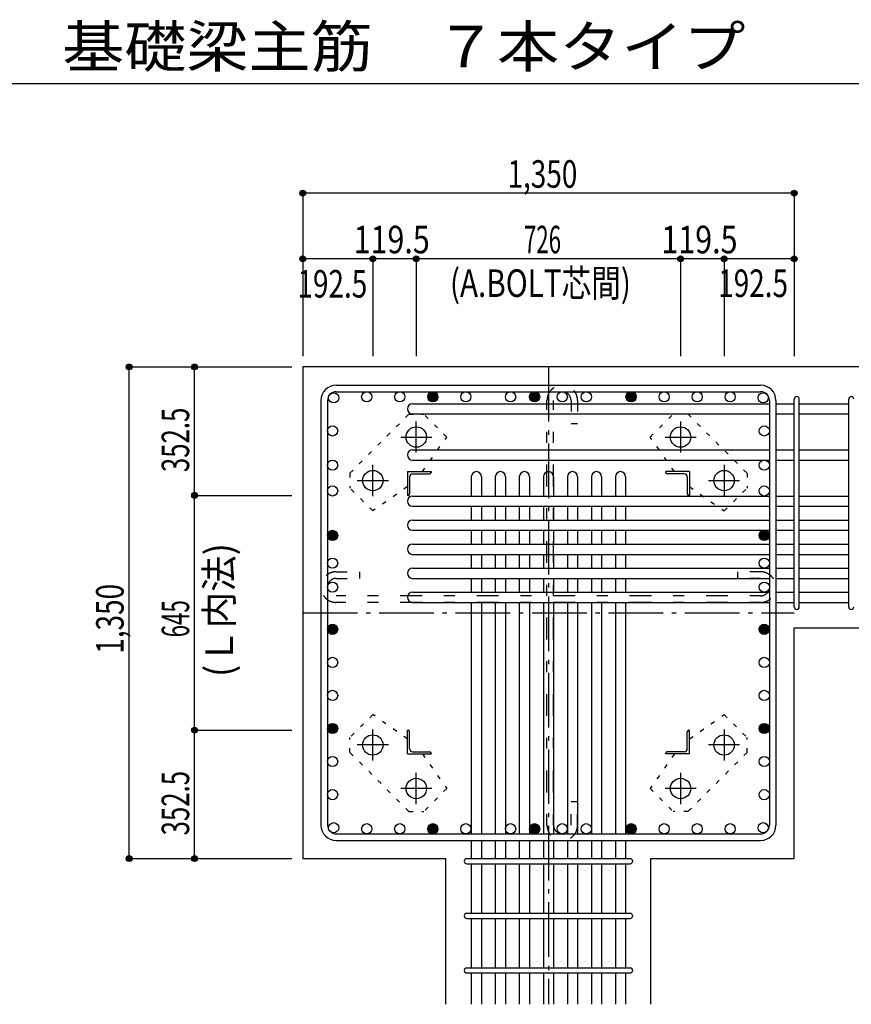
# Model space of a CAD drawing. Units: millimetres. Extents: x 141 to 12441, y 138 to 8778.
# Drawn here: x 5400 to 7684, y 1705 to 4409 of the extents above; entities that cross this region are included whole.
import ezdxf

# ---------------------------------------------------------------- set-up
doc = ezdxf.new("R2010")
doc.units = ezdxf.units.MM
doc.header["$LTSCALE"] = 30
for name, pattern in [('CENTER', [12, 5, -0.8, 0.4, -0.8, 5]), ('DIVIDE', [13.2, 5, -0.8, 0.4, -0.8, 0.4, -0.8, 5]), ('DOT', [1.6, 0.4, -0.8, 0.4]), ('HIDDEN', [8, 1, -2, 2, -2, 1])]:
    doc.linetypes.add(name, pattern=pattern)
for name, color, linetype in [('002', 7, 'Continuous'), ('003', 7, 'Continuous'), ('004', 7, 'Continuous'), ('005', 7, 'Continuous'), ('006', 7, 'Continuous'), ('007', 7, 'Continuous'), ('008', 7, 'Continuous'), ('010', 7, 'Continuous'), ('013', 7, 'Continuous'), ('014', 7, 'Continuous'), ('104', 7, 'Continuous'), ('241', 7, 'Continuous')]:
    doc.layers.add(name, color=color, linetype=linetype)
doc.styles.add('DRACAD', font='txt', dxfattribs={"width": 0.85, "bigfont": 'extfont2'})

msp = doc.modelspace()

# ---------------------------------------------------------------- linework, layer by layer
at = {"layer": '002', "color": 2, "linetype": 'Continuous'}
for p, q in [((7927.4, 3455.1), (6177.4, 3455.1)), ((6177.4, 3455.1), (6177.4, 2105.1)), ((7527.4, 2739.1), (7927.4, 2739.1)), ((7527.4, 2105.1), (7527.4, 2739.1)), ((6177.4, 2105.1), (6570.9, 2105.1)), ((6570.9, 1705.1), (6570.9, 2105.1)), ((7133.9, 1705.1), (7133.9, 2105.1)), ((7133.9, 2105.1), (7527.4, 2105.1))]:
    msp.add_line(p, q, dxfattribs=at)
at = {"layer": '003', "color": 4, "linetype": 'CENTER'}
for p, q in [((6489.4, 3219.9), (6489.4, 3305.4)), ((7215.4, 3305.4), (7215.4, 3219.9)), ((6446.6, 3262.6), (6532.1, 3262.6)), ((7172.7, 3262.6), (7258.2, 3262.6)), ((6369.9, 3100.4), (6369.9, 3185.9)), ((7334.9, 3185.9), (7334.9, 3100.4)), ((6327.1, 3143.1), (6412.6, 3143.1)), ((7292.2, 3143.1), (7377.7, 3143.1)), ((6369.9, 2374.3), (6369.9, 2459.8)), ((7334.9, 2459.8), (7334.9, 2374.3)), ((6412.6, 2417.1), (6327.1, 2417.1)), ((7377.7, 2417.1), (7292.2, 2417.1)), ((6489.4, 2254.8), (6489.4, 2340.3)), ((7215.4, 2340.3), (7215.4, 2254.8)), ((6532.1, 2297.6), (6446.6, 2297.6)), ((7258.2, 2297.6), (7172.7, 2297.6))]:
    msp.add_line(p, q, dxfattribs=at)
at = {"layer": '003', "color": 4, "linetype": 'Continuous'}
for p, q in [((6464.9, 3167.6), (6529.9, 3167.6)), ((6464.9, 3167.6), (6464.9, 3102.6)), ((6529.9, 3167.6), (6529.9, 3165.6)), ((7239.9, 3167.6), (7174.9, 3167.6)), ((7174.9, 3165.6), (7174.9, 3167.6)), ((7239.9, 3167.6), (7239.9, 3102.6)), ((6470.9, 3153.1), (6470.9, 3106.6)), ((6479.4, 3161.6), (6525.9, 3161.6)), ((7225.4, 3161.6), (7178.9, 3161.6)), ((7233.9, 3153.1), (7233.9, 3106.6)), ((6466.9, 3102.6), (6464.9, 3102.6)), ((7239.9, 3102.6), (7237.9, 3102.6)), ((6464.9, 2457.6), (6466.9, 2457.6)), ((6464.9, 2392.6), (6464.9, 2457.6)), ((6470.9, 2407.1), (6470.9, 2453.6)), ((7233.9, 2407.1), (7233.9, 2453.6)), ((7237.9, 2457.6), (7239.9, 2457.6)), ((7239.9, 2392.6), (7239.9, 2457.6)), ((6464.9, 2392.6), (6529.9, 2392.6)), ((6479.4, 2398.6), (6525.9, 2398.6)), ((6529.9, 2394.6), (6529.9, 2392.6)), ((7174.9, 2392.6), (7174.9, 2394.6)), ((7239.9, 2392.6), (7174.9, 2392.6)), ((7225.4, 2398.6), (7178.9, 2398.6))]:
    msp.add_line(p, q, dxfattribs=at)
at = {"layer": '003', "color": 3, "linetype": 'Continuous'}
for centre in [(6489.4, 3262.6), (7215.4, 3262.6), (6369.9, 3143.1), (7334.9, 3143.1), (6369.9, 2417.1), (7334.9, 2417.1), (6489.4, 2297.6), (7215.4, 2297.6)]:
    msp.add_circle(centre, 28, dxfattribs=at)
at = {"layer": '003', "color": 4, "linetype": 'Continuous'}
for centre, radius, start, end in [((6525.9, 3165.6), 4, 270, 0), ((7178.9, 3165.6), 4, 180, 270), ((6479.4, 3153.1), 8.5, 90, 180), ((7225.4, 3153.1), 8.5, 0, 90), ((6466.9, 3106.6), 4, 270, 0), ((7237.9, 3106.6), 4, 180, 270), ((6466.9, 2453.6), 4, 0, 90), ((7237.9, 2453.6), 4, 90, 180), ((6479.4, 2407.1), 8.5, 180, 270), ((7225.4, 2407.1), 8.5, 270, 0), ((6525.9, 2394.6), 4, 0, 90), ((7178.9, 2394.6), 4, 90, 180)]:
    msp.add_arc(centre, radius, start, end, dxfattribs=at)
at = {"layer": '004', "color": 3, "linetype": 'Continuous'}
for centre in [(6262.4, 3370.2), (6353.1, 3373.1), (6353.1, 3373.1), (6443.9, 3373.1), (6443.9, 3373.1), (6534.7, 3373.1), (6534.7, 3373.1), (6625.5, 3373.1), (6625.5, 3373.1), (6748.4, 3373.1), (6748.4, 3373.1), (6814.4, 3373.1), (6814.4, 3373.1), (6890.4, 3373.1), (6890.4, 3373.1), (6956.4, 3373.1), (6956.4, 3373.1), (7079.4, 3373.1), (7079.4, 3373.1), (7170.2, 3373.1), (7170.2, 3373.1), (7260.9, 3373.1), (7260.9, 3373.1), (7351.7, 3373.1), (7351.7, 3373.1), (7442.5, 3370.2), (7442.5, 3370.2), (7442.5, 3370.2), (6259.4, 3279.4), (6259.4, 3279.4), (7445.4, 3279.4), (7445.4, 3279.4), (6259.4, 3185.4), (6259.4, 3185.4), (7445.4, 3185.4), (7445.4, 3185.4), (6259.4, 3114.6), (6259.4, 3114.6), (7445.4, 3114.6), (7445.4, 3114.6), (6259.4, 2992.6), (6259.4, 2992.6), (7445.4, 2992.6), (7445.4, 2992.6), (6259.4, 2916.3), (6259.4, 2916.3), (7445.4, 2916.3), (7445.4, 2916.3), (6259.4, 2850.6), (6259.4, 2850.6), (7445.4, 2850.6), (7445.4, 2850.6), (6259.4, 2734.7), (6259.4, 2734.7), (7445.4, 2734.7), (7445.4, 2734.7), (6259.4, 2643.9), (6259.4, 2643.9), (7445.4, 2643.9), (7445.4, 2643.9), (6259.4, 2553.2), (6259.4, 2553.2), (7445.4, 2553.2), (7445.4, 2553.2), (6259.4, 2462.4), (6259.4, 2462.4), (7445.4, 2462.4), (7445.4, 2462.4), (6259.4, 2371.6), (6259.4, 2371.6), (7445.4, 2371.6), (7445.4, 2371.6), (6259.4, 2280.8), (6259.4, 2280.8), (7445.4, 2280.8), (7445.4, 2280.8), (6262.4, 2190), (6262.4, 2190), (6353.1, 2187.1), (6353.1, 2187.1), (6443.9, 2187.1), (6443.9, 2187.1), (6534.7, 2187.1), (6534.7, 2187.1), (6625.5, 2187.1), (6625.5, 2187.1), (6748.4, 2187.1), (6748.4, 2187.1), (6814.4, 2187.1), (6814.4, 2187.1), (6890.4, 2187.1), (6890.4, 2187.1), (6956.4, 2187.1), (6956.4, 2187.1), (7079.4, 2187.1), (7079.4, 2187.1), (7170.2, 2187.1), (7170.2, 2187.1), (7260.9, 2187.1), (7260.9, 2187.1), (7351.7, 2187.1), (7351.7, 2187.1), (7442.5, 2190), (7442.5, 2190)]:
    msp.add_circle(centre, 14, dxfattribs=at)
at = {"layer": '004', "color": 4, "linetype": 'Continuous'}
for centre, radius in [((6534.7, 3373.1), 14), ((6534.7, 3373.1), 12.6), ((6534.7, 3373.1), 11.2), ((6534.7, 3373.1), 9.8), ((6534.7, 3373.1), 8.4), ((6534.7, 3373.1), 7), ((6814.4, 3373.1), 14), ((6814.4, 3373.1), 12.6), ((6814.4, 3373.1), 11.2), ((6814.4, 3373.1), 9.8), ((6814.4, 3373.1), 8.4), ((6814.4, 3373.1), 7), ((7079.4, 3373.1), 14), ((7079.4, 3373.1), 12.6), ((7079.4, 3373.1), 11.2), ((7079.4, 3373.1), 9.8), ((7079.4, 3373.1), 8.4), ((7079.4, 3373.1), 7), ((6534.7, 3373.1), 5.6), ((6534.7, 3373.1), 4.2), ((6534.7, 3373.1), 2.8), ((6534.7, 3373.1), 1.4), ((6814.4, 3373.1), 5.6), ((6814.4, 3373.1), 4.2), ((6814.4, 3373.1), 2.8), ((6814.4, 3373.1), 1.4), ((7079.4, 3373.1), 5.6), ((7079.4, 3373.1), 4.2), ((7079.4, 3373.1), 2.8), ((7079.4, 3373.1), 1.4), ((6259.4, 2992.6), 14), ((6259.4, 2992.6), 12.6), ((6259.4, 2992.6), 11.2), ((6259.4, 2992.6), 9.8), ((6259.4, 2992.6), 8.4), ((7445.4, 2992.6), 14), ((7445.4, 2992.6), 12.6), ((7445.4, 2992.6), 11.2), ((7445.4, 2992.6), 9.8), ((7445.4, 2992.6), 8.4), ((6259.4, 2992.6), 7), ((6259.4, 2992.6), 5.6), ((6259.4, 2992.6), 4.2), ((6259.4, 2992.6), 2.8), ((6259.4, 2992.6), 1.4), ((7445.4, 2992.6), 7), ((7445.4, 2992.6), 5.6), ((7445.4, 2992.6), 4.2), ((7445.4, 2992.6), 2.8), ((7445.4, 2992.6), 1.4), ((6259.4, 2734.7), 14), ((6259.4, 2734.7), 12.6), ((6259.4, 2734.7), 11.2), ((6259.4, 2734.7), 9.8), ((6259.4, 2734.7), 8.4), ((6259.4, 2734.7), 7), ((6259.4, 2734.7), 5.6), ((6259.4, 2734.7), 4.2), ((6259.4, 2734.7), 2.8), ((6259.4, 2734.7), 1.4), ((7445.4, 2734.7), 14), ((7445.4, 2734.7), 12.6), ((7445.4, 2734.7), 11.2), ((7445.4, 2734.7), 9.8), ((7445.4, 2734.7), 8.4), ((7445.4, 2734.7), 7), ((7445.4, 2734.7), 5.6), ((7445.4, 2734.7), 4.2), ((7445.4, 2734.7), 2.8), ((7445.4, 2734.7), 1.4), ((6259.4, 2462.4), 14), ((6259.4, 2462.4), 12.6), ((6259.4, 2462.4), 11.2), ((6259.4, 2462.4), 9.8), ((6259.4, 2462.4), 8.4), ((6259.4, 2462.4), 7), ((6259.4, 2462.4), 5.6), ((6259.4, 2462.4), 4.2), ((6259.4, 2462.4), 2.8), ((6259.4, 2462.4), 1.4), ((7445.4, 2462.4), 14), ((7445.4, 2462.4), 12.6), ((7445.4, 2462.4), 11.2), ((7445.4, 2462.4), 9.8), ((7445.4, 2462.4), 8.4), ((7445.4, 2462.4), 7), ((7445.4, 2462.4), 5.6), ((7445.4, 2462.4), 4.2), ((7445.4, 2462.4), 2.8), ((7445.4, 2462.4), 1.4), ((6534.7, 2187.1), 14), ((6534.7, 2187.1), 12.6), ((6534.7, 2187.1), 11.2), ((6534.7, 2187.1), 9.8), ((6534.7, 2187.1), 8.4), ((6534.7, 2187.1), 7), ((6534.7, 2187.1), 5.6), ((6534.7, 2187.1), 4.2), ((6534.7, 2187.1), 2.8), ((6814.4, 2187.1), 14), ((6814.4, 2187.1), 12.6), ((6814.4, 2187.1), 11.2), ((6814.4, 2187.1), 9.8), ((6814.4, 2187.1), 8.4), ((6814.4, 2187.1), 7), ((6814.4, 2187.1), 5.6), ((6814.4, 2187.1), 4.2), ((6814.4, 2187.1), 2.8), ((7079.4, 2187.1), 14), ((7079.4, 2187.1), 12.6), ((7079.4, 2187.1), 11.2), ((7079.4, 2187.1), 9.8), ((7079.4, 2187.1), 8.4), ((7079.4, 2187.1), 7), ((7079.4, 2187.1), 5.6), ((7079.4, 2187.1), 4.2), ((7079.4, 2187.1), 2.8), ((6534.7, 2187.1), 1.4), ((6814.4, 2187.1), 1.4), ((7079.4, 2187.1), 1.4)]:
    msp.add_circle(centre, radius, dxfattribs=at)
at = {"layer": '005', "color": 7, "linetype": 'Continuous'}
for p, q in [((6269.4, 3405.1), (7435.4, 3405.1)), ((6269.4, 3387.1), (7435.4, 3387.1)), ((6227.4, 3363.1), (6227.4, 2197.1)), ((6245.4, 3363.1), (6245.4, 2197.1)), ((7459.4, 3363.1), (7459.4, 2197.1)), ((7477.4, 3363.1), (7477.4, 2197.1)), ((6269.4, 2173.1), (7435.4, 2173.1)), ((6269.4, 2155.1), (7435.4, 2155.1))]:
    msp.add_line(p, q, dxfattribs=at)
for centre, radius, start, end in [((6269.4, 3363.1), 42, 90, 180), ((6269.4, 3363.1), 24, 90, 180), ((7435.4, 3363.1), 42, 0, 90), ((7435.4, 3363.1), 24, 0, 90), ((7435.4, 3363.1), 24, 0, 90), ((6269.4, 2197.1), 42, 180, 270), ((6269.4, 2197.1), 24, 180, 270), ((7435.4, 2197.1), 42, 270, 0), ((7435.4, 2197.1), 24, 270, 0)]:
    msp.add_arc(centre, radius, start, end, dxfattribs=at)
at = {"layer": '006', "color": 7, "linetype": 'Continuous'}
for p, q in [((6478.9, 3354.2), (7459.4, 3354.2)), ((7477.4, 3354.2), (7527.4, 3354.2)), ((7541.4, 3354.2), (7677.4, 3354.2)), ((6478.9, 3326.2), (7459.4, 3326.2)), ((7477.4, 3326.2), (7527.4, 3326.2)), ((7541.4, 3326.2), (7677.4, 3326.2)), ((6478.9, 3227.4), (7459.4, 3227.4)), ((7477.4, 3227.4), (7527.4, 3227.4)), ((7541.4, 3227.4), (7677.4, 3227.4)), ((6478.9, 3199.4), (7459.4, 3199.4)), ((7477.4, 3199.4), (7527.4, 3199.4)), ((7541.4, 3199.4), (7677.4, 3199.4)), ((6640.4, 3153.6), (6640.4, 3100.6)), ((6668.4, 3153.6), (6668.4, 3100.6)), ((6706.4, 3153.6), (6706.4, 3100.6)), ((6734.4, 3153.6), (6734.4, 3100.6)), ((6772.4, 3153.6), (6772.4, 3100.6)), ((6800.4, 3153.6), (6800.4, 3100.6)), ((6838.4, 3153.6), (6838.4, 3100.6)), ((6866.4, 3153.6), (6866.4, 3100.6)), ((6904.4, 3153.6), (6904.4, 3100.6)), ((6932.4, 3153.6), (6932.4, 3100.6)), ((6970.4, 3153.6), (6970.4, 3100.6)), ((6998.4, 3153.6), (6998.4, 3100.6)), ((7036.4, 3153.6), (7036.4, 3100.6)), ((7064.4, 3153.6), (7064.4, 3100.6)), ((6478.9, 3100.6), (7459.4, 3100.6)), ((7477.4, 3100.6), (7527.4, 3100.6)), ((7541.4, 3100.6), (7677.4, 3100.6)), ((6478.9, 3072.6), (7459.4, 3072.6)), ((6640.4, 3072.6), (6640.4, 3034.6)), ((6668.4, 3072.6), (6668.4, 3034.6)), ((6706.4, 3072.6), (6706.4, 3034.6)), ((6734.4, 3072.6), (6734.4, 3034.6)), ((6772.4, 3072.6), (6772.4, 3034.6)), ((6800.4, 3072.6), (6800.4, 3034.6)), ((6838.4, 3072.6), (6838.4, 3034.6)), ((6866.4, 3072.6), (6866.4, 3034.6)), ((6904.4, 3072.6), (6904.4, 3034.6)), ((6932.4, 3072.6), (6932.4, 3034.6)), ((6970.4, 3072.6), (6970.4, 3034.6)), ((6998.4, 3072.6), (6998.4, 3034.6)), ((7036.4, 3072.6), (7036.4, 3034.6)), ((7064.4, 3072.6), (7064.4, 3034.6)), ((7477.4, 3072.6), (7527.4, 3072.6)), ((7541.4, 3072.6), (7677.4, 3072.6)), ((6478.9, 3034.6), (7459.4, 3034.6)), ((7477.4, 3034.6), (7527.4, 3034.6)), ((7541.4, 3034.6), (7677.4, 3034.6)), ((6478.9, 3006.6), (7459.4, 3006.6)), ((6640.4, 3006.6), (6640.4, 2968.6)), ((6668.4, 3006.6), (6668.4, 2968.6)), ((6706.4, 3006.6), (6706.4, 2968.6)), ((6734.4, 3006.6), (6734.4, 2968.6)), ((6772.4, 3006.6), (6772.4, 2968.6)), ((6800.4, 3006.6), (6800.4, 2968.6)), ((6838.4, 3006.6), (6838.4, 2968.6)), ((6866.4, 3006.6), (6866.4, 2968.6)), ((6904.4, 3006.6), (6904.4, 2968.6)), ((6932.4, 3006.6), (6932.4, 2968.6)), ((6970.4, 3006.6), (6970.4, 2968.6)), ((6998.4, 3006.6), (6998.4, 2968.6)), ((7036.4, 3006.6), (7036.4, 2968.6)), ((7064.4, 3006.6), (7064.4, 2968.6)), ((7477.4, 3006.6), (7527.4, 3006.6)), ((7541.4, 3006.6), (7677.4, 3006.6)), ((6478.9, 2968.6), (7459.4, 2968.6)), ((7477.4, 2968.6), (7527.4, 2968.6)), ((7541.4, 2968.6), (7677.4, 2968.6)), ((6478.9, 2940.6), (7459.4, 2940.6)), ((6640.4, 2940.6), (6640.4, 2902.6)), ((6668.4, 2940.6), (6668.4, 2902.6)), ((6706.4, 2940.6), (6706.4, 2902.6)), ((6734.4, 2940.6), (6734.4, 2902.6)), ((6772.4, 2940.6), (6772.4, 2902.6)), ((6800.4, 2940.6), (6800.4, 2902.6)), ((6838.4, 2940.6), (6838.4, 2902.6)), ((6866.4, 2940.6), (6866.4, 2902.6)), ((6904.4, 2940.6), (6904.4, 2902.6)), ((6932.4, 2940.6), (6932.4, 2902.6)), ((6970.4, 2940.6), (6970.4, 2902.6)), ((6998.4, 2940.6), (6998.4, 2902.6)), ((7036.4, 2940.6), (7036.4, 2902.6)), ((7064.4, 2940.6), (7064.4, 2902.6)), ((7477.4, 2940.6), (7527.4, 2940.6)), ((7541.4, 2940.6), (7677.4, 2940.6)), ((6478.9, 2902.6), (7459.4, 2902.6)), ((7477.4, 2902.6), (7527.4, 2902.6)), ((7541.4, 2902.6), (7677.4, 2902.6)), ((6478.9, 2874.6), (7459.4, 2874.6)), ((6640.4, 2874.6), (6640.4, 2836.6)), ((6668.4, 2874.6), (6668.4, 2836.6)), ((6706.4, 2874.6), (6706.4, 2836.6)), ((6734.4, 2874.6), (6734.4, 2836.6)), ((6772.4, 2874.6), (6772.4, 2836.6)), ((6800.4, 2874.6), (6800.4, 2836.6)), ((6838.4, 2874.6), (6838.4, 2836.6)), ((6866.4, 2874.6), (6866.4, 2836.6)), ((6904.4, 2874.6), (6904.4, 2836.6)), ((6932.4, 2874.6), (6932.4, 2836.6)), ((6970.4, 2874.6), (6970.4, 2836.6)), ((6998.4, 2874.6), (6998.4, 2836.6)), ((7036.4, 2874.6), (7036.4, 2836.6)), ((7064.4, 2874.6), (7064.4, 2836.6)), ((7477.4, 2874.6), (7527.4, 2874.6)), ((7541.4, 2874.6), (7677.4, 2874.6)), ((6478.9, 2836.6), (7459.4, 2836.6)), ((7477.4, 2836.6), (7527.4, 2836.6)), ((7541.4, 2836.6), (7677.4, 2836.6)), ((6478.9, 2808.6), (7459.4, 2808.6)), ((6640.4, 2808.6), (6640.4, 2173.1)), ((6668.4, 2808.6), (6668.4, 2173.1)), ((6706.4, 2808.6), (6706.4, 2173.1)), ((6734.4, 2808.6), (6734.4, 2173.1)), ((6772.4, 2808.6), (6772.4, 2173.1)), ((6800.4, 2808.6), (6800.4, 2173.1)), ((6838.4, 2808.6), (6838.4, 2173.1)), ((6866.4, 2808.6), (6866.4, 2173.1)), ((6904.4, 2808.6), (6904.4, 2173.1)), ((6932.4, 2808.6), (6932.4, 2173.1)), ((6970.4, 2808.6), (6970.4, 2173.1)), ((6998.4, 2808.6), (6998.4, 2173.1)), ((7036.4, 2808.6), (7036.4, 2173.1)), ((7064.4, 2808.6), (7064.4, 2173.1)), ((7477.4, 2808.6), (7527.4, 2808.6)), ((7541.4, 2808.6), (7677.4, 2808.6)), ((6640.4, 2155.1), (6640.4, 2105.1)), ((6668.4, 2155.1), (6668.4, 2105.1)), ((6706.4, 2155.1), (6706.4, 2105.1)), ((6734.4, 2155.1), (6734.4, 2105.1)), ((6772.4, 2155.1), (6772.4, 2105.1)), ((6800.4, 2155.1), (6800.4, 2105.1)), ((6838.4, 2155.1), (6838.4, 2105.1)), ((6866.4, 2155.1), (6866.4, 2105.1)), ((6904.4, 2155.1), (6904.4, 2105.1)), ((6932.4, 2155.1), (6932.4, 2105.1)), ((6970.4, 2155.1), (6970.4, 2105.1)), ((6998.4, 2155.1), (6998.4, 2105.1)), ((7036.4, 2155.1), (7036.4, 2105.1)), ((7064.4, 2155.1), (7064.4, 2105.1)), ((6640.4, 2091.1), (6640.4, 1955.1)), ((6668.4, 2091.1), (6668.4, 1955.1)), ((6706.4, 2091.1), (6706.4, 1955.1)), ((6734.4, 2091.1), (6734.4, 1955.1)), ((6772.4, 2091.1), (6772.4, 1955.1)), ((6800.4, 2091.1), (6800.4, 1955.1)), ((6838.4, 2091.1), (6838.4, 1955.1)), ((6866.4, 2091.1), (6866.4, 1955.1)), ((6904.4, 2091.1), (6904.4, 1955.1)), ((6932.4, 2091.1), (6932.4, 1955.1)), ((6970.4, 2091.1), (6970.4, 1955.1)), ((6998.4, 2091.1), (6998.4, 1955.1)), ((7036.4, 2091.1), (7036.4, 1955.1)), ((7064.4, 2091.1), (7064.4, 1955.1)), ((6640.4, 1941.1), (6640.4, 1805.1)), ((6668.4, 1941.1), (6668.4, 1805.1)), ((6706.4, 1941.1), (6706.4, 1805.1)), ((6734.4, 1941.1), (6734.4, 1805.1)), ((6772.4, 1941.1), (6772.4, 1805.1)), ((6800.4, 1941.1), (6800.4, 1805.1)), ((6838.4, 1941.1), (6838.4, 1805.1)), ((6866.4, 1941.1), (6866.4, 1805.1)), ((6904.4, 1941.1), (6904.4, 1805.1)), ((6932.4, 1941.1), (6932.4, 1805.1)), ((6970.4, 1941.1), (6970.4, 1805.1)), ((6998.4, 1941.1), (6998.4, 1805.1)), ((7036.4, 1941.1), (7036.4, 1805.1)), ((7064.4, 1941.1), (7064.4, 1805.1)), ((6640.4, 1791.1), (6640.4, 1705.1)), ((6668.4, 1791.1), (6668.4, 1705.1)), ((6706.4, 1791.1), (6706.4, 1705.1)), ((6734.4, 1791.1), (6734.4, 1705.1)), ((6772.4, 1791.1), (6772.4, 1705.1)), ((6800.4, 1791.1), (6800.4, 1705.1)), ((6838.4, 1791.1), (6838.4, 1705.1)), ((6866.4, 1791.1), (6866.4, 1705.1)), ((6904.4, 1791.1), (6904.4, 1705.1)), ((6932.4, 1791.1), (6932.4, 1705.1)), ((6970.4, 1791.1), (6970.4, 1705.1)), ((6998.4, 1791.1), (6998.4, 1705.1)), ((7036.4, 1791.1), (7036.4, 1705.1)), ((7064.4, 1791.1), (7064.4, 1705.1))]:
    msp.add_line(p, q, dxfattribs=at)
for centre, start, end in [((6478.9, 3340.2), 90, 270), ((6478.9, 3213.4), 90, 270), ((6654.4, 3153.6), 0, 180), ((6720.4, 3153.6), 0, 180), ((6786.4, 3153.6), 0, 180), ((6852.4, 3153.6), 0, 180), ((6918.4, 3153.6), 0, 180), ((6984.4, 3153.6), 0, 180), ((7050.4, 3153.6), 0, 180), ((6478.9, 3086.6), 90, 270), ((6478.9, 3020.6), 90, 270), ((6478.9, 2954.6), 90, 270), ((6478.9, 2888.6), 90, 270), ((6478.9, 2822.6), 90, 270)]:
    msp.add_arc(centre, 14, start, end, dxfattribs=at)
at = {"layer": '007', "color": 7, "linetype": 'Continuous'}
for p, q in [((7527.4, 2796.1), (7527.4, 3366.7)), ((7541.4, 2796.1), (7541.4, 3366.7)), ((7677.4, 2796.1), (7677.4, 3366.7)), ((6627.9, 2105.1), (7076.9, 2105.1)), ((6627.9, 2091.1), (7076.9, 2091.1)), ((6627.9, 1955.1), (7076.9, 1955.1)), ((6627.9, 1941.1), (7076.9, 1941.1)), ((6627.9, 1805.1), (7076.9, 1805.1)), ((6627.9, 1791.1), (7076.9, 1791.1))]:
    msp.add_line(p, q, dxfattribs=at)
for centre, start, end in [((7534.4, 3366.7), 0, 180), ((7534.4, 3366.7), 0, 180), ((7534.4, 3366.7), 0, 180), ((7534.4, 3366.7), 0, 180), ((7684.4, 3366.7), 0, 180), ((7534.4, 2796.1), 180, 0), ((7534.4, 2796.1), 180, 0), ((7534.4, 2796.1), 180, 0), ((7534.4, 2796.1), 180, 0), ((7684.4, 2796.1), 180, 0), ((6627.9, 2098.1), 90, 270), ((6627.9, 2098.1), 90, 270), ((6627.9, 2098.1), 90, 270), ((6627.9, 2098.1), 90, 270), ((7076.9, 2098.1), 270, 90), ((7076.9, 2098.1), 270, 90), ((7076.9, 2098.1), 270, 90), ((7076.9, 2098.1), 270, 90), ((6627.9, 1948.1), 90, 270), ((7076.9, 1948.1), 270, 90), ((6627.9, 1798.1), 90, 270), ((7076.9, 1798.1), 270, 90)]:
    msp.add_arc(centre, 7, start, end, dxfattribs=at)
at = {"layer": '010', "color": 4, "linetype": 'DOT'}
for p, q in [((6307, 3163.6), (6468.9, 3325.5)), ((6468.9, 3325.5), (6509.9, 3325.5)), ((6572.9, 3262.6), (6509.9, 3325.5)), ((7132, 3262.6), (7194.9, 3325.5)), ((7235.9, 3325.5), (7194.9, 3325.5)), ((7235.9, 3325.5), (7397.9, 3163.6)), ((6506.2, 3167.6), (6572.9, 3262.6)), ((7198.7, 3167.6), (7132, 3262.6)), ((6307, 3163.6), (6307, 3122.6)), ((7397.9, 3163.6), (7397.9, 3122.6)), ((6369.9, 3059.7), (6307, 3122.6)), ((6464.9, 3126.4), (6369.9, 3059.7)), ((7239.9, 3126.4), (7334.9, 3059.7)), ((7334.9, 3059.7), (7397.9, 3122.6)), ((6369.9, 2500.5), (6307, 2437.6)), ((6464.9, 2433.8), (6369.9, 2500.5)), ((7239.9, 2433.8), (7334.9, 2500.5)), ((7334.9, 2500.5), (7397.9, 2437.6)), ((6307, 2396.6), (6307, 2437.6)), ((7397.9, 2396.6), (7397.9, 2437.6)), ((6468.9, 2234.7), (6307, 2396.6)), ((6506.2, 2392.6), (6572.9, 2297.6)), ((7198.7, 2392.6), (7132, 2297.6)), ((7397.9, 2396.6), (7235.9, 2234.7)), ((6572.9, 2297.6), (6509.9, 2234.7)), ((7132, 2297.6), (7194.9, 2234.7)), ((6468.9, 2234.7), (6509.9, 2234.7)), ((7235.9, 2234.7), (7194.9, 2234.7))]:
    msp.add_line(p, q, dxfattribs=at)
at = {"layer": '013', "color": 7, "linetype": 'HIDDEN'}
for p, q in [((6848.4, 2197.1), (6848.4, 3363.1)), ((6866.4, 2197.1), (6866.4, 3363.1)), ((6914.4, 3363.1), (6914.4, 3299.1)), ((6932.4, 3363.1), (6932.4, 3299.1)), ((6932.4, 3299.1), (6914.4, 3299.1)), ((6269.4, 2892.6), (6333.4, 2892.6)), ((6269.4, 2874.6), (6333.4, 2874.6)), ((6333.4, 2892.6), (6333.4, 2874.6)), ((7435.4, 2892.6), (7371.4, 2892.6)), ((7371.4, 2892.6), (7371.4, 2874.6)), ((7435.4, 2874.6), (7371.4, 2874.6)), ((7435.4, 2826.6), (6269.4, 2826.6)), ((7435.4, 2808.6), (6269.4, 2808.6)), ((6914.4, 2197.1), (6914.4, 2261.1)), ((6932.4, 2261.1), (6914.4, 2261.1)), ((6932.4, 2197.1), (6932.4, 2261.1))]:
    msp.add_line(p, q, dxfattribs=at)
for centre, radius, start, end in [((6890.4, 3363.1), 42, 0, 180), ((6890.4, 3363.1), 24, 0, 180), ((6269.4, 2850.6), 42, 90, 270), ((6269.4, 2850.6), 24, 90, 270), ((7435.4, 2850.6), 42, 270, 90), ((7435.4, 2850.6), 24, 270, 90), ((6890.4, 2197.1), 42, 180, 0), ((6890.4, 2197.1), 24, 180, 0)]:
    msp.add_arc(centre, radius, start, end, dxfattribs=at)
at = {"layer": '014', "color": 4, "linetype": 'Continuous'}
for p, q in [((7527.4, 3932.1), (6177.4, 3932.1)), ((6177.4, 3932.1), (6177.4, 3752.1)), ((7527.4, 3932.1), (7527.4, 3752.1)), ((7527.4, 3932.1), (7527.4, 3752.1)), ((6369.9, 3752.1), (6177.4, 3752.1)), ((6177.4, 3752.1), (6177.4, 3485.1)), ((6489.4, 3752.1), (6369.9, 3752.1)), ((6369.9, 3752.1), (6369.9, 3485.1)), ((7215.4, 3752.1), (6489.4, 3752.1)), ((6489.4, 3752.1), (6489.4, 3485.1)), ((7334.9, 3752.1), (7215.4, 3752.1)), ((7215.4, 3752.1), (7215.4, 3485.1)), ((7527.4, 3752.1), (7334.9, 3752.1)), ((7334.9, 3752.1), (7334.9, 3485.1)), ((7527.4, 3752.1), (7527.4, 3485.1)), ((7527.4, 3752.1), (7527.4, 3485.1)), ((5700.4, 2105.1), (5700.4, 3455.1)), ((5700.4, 3455.1), (5880.4, 3455.1)), ((5880.4, 3102.6), (5880.4, 3455.1)), ((5880.4, 3455.1), (6147.4, 3455.1)), ((5880.4, 2457.6), (5880.4, 3102.6)), ((5880.4, 3102.6), (6147.4, 3102.6)), ((5880.4, 2105.1), (5880.4, 2457.6)), ((5880.4, 2457.6), (6147.4, 2457.6)), ((5700.4, 2105.1), (5880.4, 2105.1)), ((5700.4, 2105.1), (5880.4, 2105.1)), ((5880.4, 2105.1), (6147.4, 2105.1)), ((5880.4, 2105.1), (6147.4, 2105.1)), ((5880.4, 2105.1), (6147.4, 2105.1))]:
    msp.add_line(p, q, dxfattribs=at)
at = {"layer": '014', "color": 4, "linetype": 'CENTER'}
for p, q in [((6852.4, 3455.1), (6852.4, 1705.1)), ((6177.4, 2780.1), (7527.4, 2780.1))]:
    msp.add_line(p, q, dxfattribs=at)
at = {"layer": '014', "color": 4, "linetype": 'Continuous'}
for centre, radius in [((6177.4, 3932.1), 8), ((6177.4, 3932.1), 8), ((6177.4, 3932.1), 7.2), ((6177.4, 3932.1), 7.2), ((6177.4, 3932.1), 6.4), ((6177.4, 3932.1), 6.4), ((6177.4, 3932.1), 5.6), ((6177.4, 3932.1), 5.6), ((6177.4, 3932.1), 4.8), ((6177.4, 3932.1), 4.8), ((6177.4, 3932.1), 4), ((6177.4, 3932.1), 4), ((6177.4, 3932.1), 3.2), ((6177.4, 3932.1), 3.2), ((6177.4, 3932.1), 2.4), ((6177.4, 3932.1), 2.4), ((6177.4, 3932.1), 1.6), ((6177.4, 3932.1), 1.6), ((6177.4, 3932.1), 0.8), ((6177.4, 3932.1), 0.8), ((7527.4, 3932.1), 8), ((7527.4, 3932.1), 7.2), ((7527.4, 3932.1), 6.4), ((7527.4, 3932.1), 5.6), ((7527.4, 3932.1), 4.8), ((7527.4, 3932.1), 4), ((7527.4, 3932.1), 3.2), ((7527.4, 3932.1), 2.4), ((7527.4, 3932.1), 1.6), ((7527.4, 3932.1), 0.8), ((6177.4, 3752.1), 8), ((6177.4, 3752.1), 7.2), ((6177.4, 3752.1), 6.4), ((6369.9, 3752.1), 8), ((6369.9, 3752.1), 7.2), ((6369.9, 3752.1), 6.4), ((6489.4, 3752.1), 8), ((6489.4, 3752.1), 7.2), ((6489.4, 3752.1), 6.4), ((7215.4, 3752.1), 8), ((7215.4, 3752.1), 7.2), ((7215.4, 3752.1), 6.4), ((7334.9, 3752.1), 8), ((7334.9, 3752.1), 7.2), ((7334.9, 3752.1), 6.4), ((7527.4, 3752.1), 8), ((7527.4, 3752.1), 7.2), ((7527.4, 3752.1), 6.4), ((6177.4, 3752.1), 5.6), ((6177.4, 3752.1), 4.8), ((6177.4, 3752.1), 4), ((6177.4, 3752.1), 3.2), ((6177.4, 3752.1), 2.4), ((6177.4, 3752.1), 1.6), ((6177.4, 3752.1), 0.8), ((6369.9, 3752.1), 5.6), ((6369.9, 3752.1), 4.8), ((6369.9, 3752.1), 4), ((6369.9, 3752.1), 3.2), ((6369.9, 3752.1), 2.4), ((6369.9, 3752.1), 1.6), ((6369.9, 3752.1), 0.8), ((6489.4, 3752.1), 5.6), ((6489.4, 3752.1), 4.8), ((6489.4, 3752.1), 4), ((6489.4, 3752.1), 3.2), ((6489.4, 3752.1), 2.4), ((6489.4, 3752.1), 1.6), ((6489.4, 3752.1), 0.8), ((7215.4, 3752.1), 5.6), ((7215.4, 3752.1), 4.8), ((7215.4, 3752.1), 4), ((7215.4, 3752.1), 3.2), ((7215.4, 3752.1), 2.4), ((7215.4, 3752.1), 1.6), ((7215.4, 3752.1), 0.8), ((7334.9, 3752.1), 5.6), ((7334.9, 3752.1), 4.8), ((7334.9, 3752.1), 4), ((7334.9, 3752.1), 3.2), ((7334.9, 3752.1), 2.4), ((7334.9, 3752.1), 1.6), ((7334.9, 3752.1), 0.8), ((7527.4, 3752.1), 5.6), ((7527.4, 3752.1), 4.8), ((7527.4, 3752.1), 4), ((7527.4, 3752.1), 3.2), ((7527.4, 3752.1), 2.4), ((7527.4, 3752.1), 1.6), ((7527.4, 3752.1), 0.8), ((5700.4, 3455.1), 8), ((5700.4, 3455.1), 7.2), ((5700.4, 3455.1), 6.4), ((5700.4, 3455.1), 5.6), ((5880.4, 3455.1), 8), ((5880.4, 3455.1), 7.2), ((5880.4, 3455.1), 6.4), ((5880.4, 3455.1), 5.6), ((5700.4, 3455.1), 4.8), ((5700.4, 3455.1), 4), ((5700.4, 3455.1), 3.2), ((5700.4, 3455.1), 2.4), ((5700.4, 3455.1), 1.6), ((5700.4, 3455.1), 0.8), ((5880.4, 3455.1), 4.8), ((5880.4, 3455.1), 4), ((5880.4, 3455.1), 3.2), ((5880.4, 3455.1), 2.4), ((5880.4, 3455.1), 1.6), ((5880.4, 3455.1), 0.8), ((5880.4, 3102.6), 8), ((5880.4, 3102.6), 7.2), ((5880.4, 3102.6), 6.4), ((5880.4, 3102.6), 5.6), ((5880.4, 3102.6), 4.8), ((5880.4, 3102.6), 4), ((5880.4, 3102.6), 3.2), ((5880.4, 3102.6), 2.4), ((5880.4, 3102.6), 1.6), ((5880.4, 3102.6), 0.8), ((5880.4, 2457.6), 8), ((5880.4, 2457.6), 7.2), ((5880.4, 2457.6), 6.4), ((5880.4, 2457.6), 5.6), ((5880.4, 2457.6), 4.8), ((5880.4, 2457.6), 4), ((5880.4, 2457.6), 3.2), ((5880.4, 2457.6), 2.4), ((5880.4, 2457.6), 1.6), ((5880.4, 2457.6), 0.8), ((5700.4, 2105.1), 8), ((5700.4, 2105.1), 8), ((5700.4, 2105.1), 7.2), ((5700.4, 2105.1), 7.2), ((5700.4, 2105.1), 6.4), ((5700.4, 2105.1), 6.4), ((5700.4, 2105.1), 5.6), ((5700.4, 2105.1), 5.6), ((5700.4, 2105.1), 4.8), ((5700.4, 2105.1), 4.8), ((5700.4, 2105.1), 4), ((5700.4, 2105.1), 4), ((5880.4, 2105.1), 8), ((5880.4, 2105.1), 8), ((5880.4, 2105.1), 7.2), ((5880.4, 2105.1), 7.2), ((5880.4, 2105.1), 6.4), ((5880.4, 2105.1), 6.4), ((5880.4, 2105.1), 5.6), ((5880.4, 2105.1), 5.6), ((5880.4, 2105.1), 4.8), ((5880.4, 2105.1), 4.8), ((5880.4, 2105.1), 4), ((5880.4, 2105.1), 4), ((5700.4, 2105.1), 3.2), ((5700.4, 2105.1), 3.2), ((5700.4, 2105.1), 2.4), ((5700.4, 2105.1), 2.4), ((5700.4, 2105.1), 1.6), ((5700.4, 2105.1), 1.6), ((5700.4, 2105.1), 0.8), ((5700.4, 2105.1), 0.8), ((5880.4, 2105.1), 3.2), ((5880.4, 2105.1), 3.2), ((5880.4, 2105.1), 2.4), ((5880.4, 2105.1), 2.4), ((5880.4, 2105.1), 1.6), ((5880.4, 2105.1), 1.6), ((5880.4, 2105.1), 0.8), ((5880.4, 2105.1), 0.8)]:
    msp.add_circle(centre, radius, dxfattribs=at)
at = {"layer": '014', "color": 7, "linetype": 'Continuous'}
for p in [(6177.4, 3932.1), (6177.4, 3932.1), (6177.4, 3932.1), (6177.4, 3932.1), (6177.4, 3932.1), (6177.4, 3932.1), (6177.4, 3932.1), (6177.4, 3932.1), (6177.4, 3932.1), (6177.4, 3932.1), (6177.4, 3932.1), (6177.4, 3932.1), (6177.4, 3932.1), (6177.4, 3932.1), (6177.4, 3932.1), (6177.4, 3932.1), (6177.4, 3932.1), (6177.4, 3932.1), (6177.4, 3932.1), (6177.4, 3932.1), (6177.4, 3932.1), (6177.4, 3932.1), (6177.4, 3932.1), (6177.4, 3932.1), (6177.4, 3932.1), (6177.4, 3932.1), (6177.4, 3932.1), (6177.4, 3932.1), (6177.4, 3932.1), (6177.4, 3932.1), (6177.4, 3932.1), (6177.4, 3932.1), (6177.4, 3932.1), (6177.4, 3932.1), (6177.4, 3932.1), (6177.4, 3932.1), (6177.4, 3932.1), (6177.4, 3932.1), (6177.4, 3932.1), (6177.4, 3932.1), (6177.4, 3932.1), (6177.4, 3932.1), (6177.4, 3932.1), (7527.4, 3932.1), (7527.4, 3932.1), (7527.4, 3932.1), (7527.4, 3932.1), (7527.4, 3932.1), (7527.4, 3932.1), (7527.4, 3932.1), (7527.4, 3932.1), (7527.4, 3932.1), (7527.4, 3932.1), (7527.4, 3932.1), (7527.4, 3932.1), (7527.4, 3932.1), (7527.4, 3932.1), (7527.4, 3932.1), (7527.4, 3932.1), (7527.4, 3932.1), (7527.4, 3932.1), (7527.4, 3932.1), (7527.4, 3932.1), (7527.4, 3932.1), (6177.4, 3752.1), (6177.4, 3752.1), (6177.4, 3752.1), (6177.4, 3752.1), (6177.4, 3752.1), (6177.4, 3752.1), (6177.4, 3752.1), (6177.4, 3752.1), (6177.4, 3752.1), (6177.4, 3752.1), (6177.4, 3752.1), (6177.4, 3752.1), (6177.4, 3752.1), (6177.4, 3752.1), (6177.4, 3752.1), (6177.4, 3752.1), (6177.4, 3752.1), (6177.4, 3752.1), (6177.4, 3752.1), (6177.4, 3752.1), (6177.4, 3752.1), (6177.4, 3752.1), (6369.9, 3752.1), (6369.9, 3752.1), (6369.9, 3752.1), (6369.9, 3752.1), (6369.9, 3752.1), (6369.9, 3752.1), (6369.9, 3752.1), (6369.9, 3752.1), (6369.9, 3752.1), (6369.9, 3752.1), (6369.9, 3752.1), (6369.9, 3752.1), (6369.9, 3752.1), (6369.9, 3752.1), (6369.9, 3752.1), (6369.9, 3752.1), (6369.9, 3752.1), (6369.9, 3752.1), (6369.9, 3752.1), (6369.9, 3752.1), (6369.9, 3752.1), (6369.9, 3752.1), (6489.4, 3752.1), (6489.4, 3752.1), (6489.4, 3752.1), (6489.4, 3752.1), (6489.4, 3752.1), (6489.4, 3752.1), (6489.4, 3752.1), (6489.4, 3752.1), (6489.4, 3752.1), (6489.4, 3752.1), (6489.4, 3752.1), (6489.4, 3752.1), (6489.4, 3752.1), (6489.4, 3752.1), (6489.4, 3752.1), (6489.4, 3752.1), (6489.4, 3752.1), (6489.4, 3752.1), (6489.4, 3752.1), (6489.4, 3752.1), (6489.4, 3752.1), (6489.4, 3752.1), (7215.4, 3752.1), (7215.4, 3752.1), (7215.4, 3752.1), (7215.4, 3752.1), (7215.4, 3752.1), (7215.4, 3752.1), (7215.4, 3752.1), (7215.4, 3752.1), (7215.4, 3752.1), (7215.4, 3752.1), (7215.4, 3752.1), (7215.4, 3752.1), (7215.4, 3752.1), (7215.4, 3752.1), (7215.4, 3752.1), (7215.4, 3752.1), (7215.4, 3752.1), (7215.4, 3752.1), (7215.4, 3752.1), (7215.4, 3752.1), (7215.4, 3752.1), (7215.4, 3752.1), (7334.9, 3752.1), (7334.9, 3752.1), (7334.9, 3752.1), (7334.9, 3752.1), (7334.9, 3752.1), (7334.9, 3752.1), (7334.9, 3752.1), (7334.9, 3752.1), (7334.9, 3752.1), (7334.9, 3752.1), (7334.9, 3752.1), (7334.9, 3752.1), (7334.9, 3752.1), (7334.9, 3752.1), (7334.9, 3752.1), (7334.9, 3752.1), (7334.9, 3752.1), (7334.9, 3752.1), (7334.9, 3752.1), (7334.9, 3752.1), (7334.9, 3752.1), (7334.9, 3752.1), (7527.4, 3752.1), (7527.4, 3752.1), (7527.4, 3752.1), (7527.4, 3752.1), (7527.4, 3752.1), (7527.4, 3752.1), (7527.4, 3752.1), (7527.4, 3752.1), (7527.4, 3752.1), (7527.4, 3752.1), (7527.4, 3752.1), (7527.4, 3752.1), (7527.4, 3752.1), (7527.4, 3752.1), (7527.4, 3752.1), (7527.4, 3752.1), (7527.4, 3752.1), (7527.4, 3752.1), (7527.4, 3752.1), (7527.4, 3752.1), (7527.4, 3752.1), (7527.4, 3752.1), (5700.4, 3455.1), (5700.4, 3455.1), (5700.4, 3455.1), (5700.4, 3455.1), (5700.4, 3455.1), (5700.4, 3455.1), (5700.4, 3455.1), (5700.4, 3455.1), (5700.4, 3455.1), (5700.4, 3455.1), (5700.4, 3455.1), (5700.4, 3455.1), (5700.4, 3455.1), (5700.4, 3455.1), (5700.4, 3455.1), (5700.4, 3455.1), (5700.4, 3455.1), (5700.4, 3455.1), (5700.4, 3455.1), (5700.4, 3455.1), (5700.4, 3455.1), (5700.4, 3455.1), (5880.4, 3455.1), (5880.4, 3455.1), (5880.4, 3455.1), (5880.4, 3455.1), (5880.4, 3455.1), (5880.4, 3455.1), (5880.4, 3455.1), (5880.4, 3455.1), (5880.4, 3455.1), (5880.4, 3455.1), (5880.4, 3455.1), (5880.4, 3455.1), (5880.4, 3455.1), (5880.4, 3455.1), (5880.4, 3455.1), (5880.4, 3455.1), (5880.4, 3455.1), (5880.4, 3455.1), (5880.4, 3455.1), (5880.4, 3455.1), (5880.4, 3455.1), (5880.4, 3455.1), (5880.4, 3102.6), (5880.4, 3102.6), (5880.4, 3102.6), (5880.4, 3102.6), (5880.4, 3102.6), (5880.4, 3102.6), (5880.4, 3102.6), (5880.4, 3102.6), (5880.4, 3102.6), (5880.4, 3102.6), (5880.4, 3102.6), (5880.4, 3102.6), (5880.4, 3102.6), (5880.4, 3102.6), (5880.4, 3102.6), (5880.4, 3102.6), (5880.4, 3102.6), (5880.4, 3102.6), (5880.4, 3102.6), (5880.4, 3102.6), (5880.4, 3102.6), (5880.4, 3102.6), (5880.4, 2457.6), (5880.4, 2457.6), (5880.4, 2457.6), (5880.4, 2457.6), (5880.4, 2457.6), (5880.4, 2457.6), (5880.4, 2457.6), (5880.4, 2457.6), (5880.4, 2457.6), (5880.4, 2457.6), (5880.4, 2457.6), (5880.4, 2457.6), (5880.4, 2457.6), (5880.4, 2457.6), (5880.4, 2457.6), (5880.4, 2457.6), (5880.4, 2457.6), (5880.4, 2457.6), (5880.4, 2457.6), (5880.4, 2457.6), (5880.4, 2457.6), (5880.4, 2457.6), (5700.4, 2105.1), (5700.4, 2105.1), (5700.4, 2105.1), (5700.4, 2105.1), (5700.4, 2105.1), (5700.4, 2105.1), (5700.4, 2105.1), (5700.4, 2105.1), (5700.4, 2105.1), (5700.4, 2105.1), (5700.4, 2105.1), (5700.4, 2105.1), (5700.4, 2105.1), (5700.4, 2105.1), (5700.4, 2105.1), (5700.4, 2105.1), (5700.4, 2105.1), (5700.4, 2105.1), (5700.4, 2105.1), (5700.4, 2105.1), (5700.4, 2105.1), (5700.4, 2105.1), (5700.4, 2105.1), (5700.4, 2105.1), (5700.4, 2105.1), (5700.4, 2105.1), (5700.4, 2105.1), (5700.4, 2105.1), (5700.4, 2105.1), (5700.4, 2105.1), (5700.4, 2105.1), (5700.4, 2105.1), (5700.4, 2105.1), (5700.4, 2105.1), (5700.4, 2105.1), (5700.4, 2105.1), (5700.4, 2105.1), (5700.4, 2105.1), (5700.4, 2105.1), (5700.4, 2105.1), (5880.4, 2105.1), (5880.4, 2105.1), (5880.4, 2105.1), (5880.4, 2105.1), (5880.4, 2105.1), (5880.4, 2105.1), (5880.4, 2105.1), (5880.4, 2105.1), (5880.4, 2105.1), (5880.4, 2105.1), (5880.4, 2105.1), (5880.4, 2105.1), (5880.4, 2105.1), (5880.4, 2105.1), (5880.4, 2105.1), (5880.4, 2105.1), (5880.4, 2105.1), (5880.4, 2105.1), (5880.4, 2105.1), (5880.4, 2105.1), (5880.4, 2105.1), (5880.4, 2105.1), (5880.4, 2105.1), (5880.4, 2105.1), (5880.4, 2105.1), (5880.4, 2105.1), (5880.4, 2105.1), (5880.4, 2105.1), (5880.4, 2105.1), (5880.4, 2105.1), (5880.4, 2105.1), (5880.4, 2105.1), (5880.4, 2105.1), (5880.4, 2105.1), (5880.4, 2105.1), (5880.4, 2105.1), (5880.4, 2105.1), (5880.4, 2105.1), (5880.4, 2105.1), (5880.4, 2105.1), (5880.4, 2105.1), (5880.4, 2105.1), (5880.4, 2105.1)]:
    msp.add_point(p, dxfattribs=at)
at = {"layer": '241', "color": 2, "linetype": 'Continuous'}
msp.add_line((327.1, 4233), (10023.6, 4233), dxfattribs=at)

# ---------------------------------------------------------------- texts
at = {"layer": '008', "color": 4, "linetype": 'DOT', "style": 'DRACAD', "width": 0.789212}
msp.add_text('(A.BOLT芯間)', height=75.63, dxfattribs=at).set_placement((6581.9, 3647.4))
at = {"layer": '008', "color": 4, "linetype": 'DOT', "style": 'DRACAD', "width": 0.970636}
msp.add_text('(Ｌ内法)', height=75.63, rotation=90, dxfattribs=at).set_placement((5985.5, 2603.5))
at = {"layer": '014', "color": 4, "linetype": 'DOT', "style": 'DRACAD'}
for s, width, p in [('1,350', 0.744308, (6739.9, 3947.1)), ('119.5', 0.81129, (6317.2, 3767.1)), ('726', 0.595, (6784.9, 3767.1)), ('119.5', 0.81129, (7162.7, 3767.1))]:
    msp.add_text(s, height=75.63, dxfattribs=dict(at, width=width)).set_placement(p)
at = {"layer": '014', "color": 4, "linetype": 'DIVIDE', "style": 'DRACAD', "width": 0.74375}
for p in [(6162.9, 3645.6), (7318.8, 3647.1)]:
    msp.add_text('192.5', height=75.63, dxfattribs=at).set_placement(p)
at = {"layer": '014', "color": 4, "linetype": 'DOT', "style": 'DRACAD'}
for s, width, p in [('352.5', 0.686591, (5865.4, 3166.4)), ('1,350', 0.744308, (5685.4, 2667.6)), ('645', 0.595, (5865.4, 2712.6)), ('352.5', 0.686591, (5865.4, 2168.9))]:
    msp.add_text(s, height=75.63, rotation=90, dxfattribs=dict(at, width=width)).set_placement(p)
at = {"layer": '104', "color": 2, "linetype": 'CENTER', "style": 'DRACAD', "width": 1.102564}
msp.add_text('\u3000\u3000基礎梁主筋\u3000７本タイプ', height=113.445, dxfattribs=at).set_placement((5175.4, 4278))

doc.saveas('drawing.dxf')
